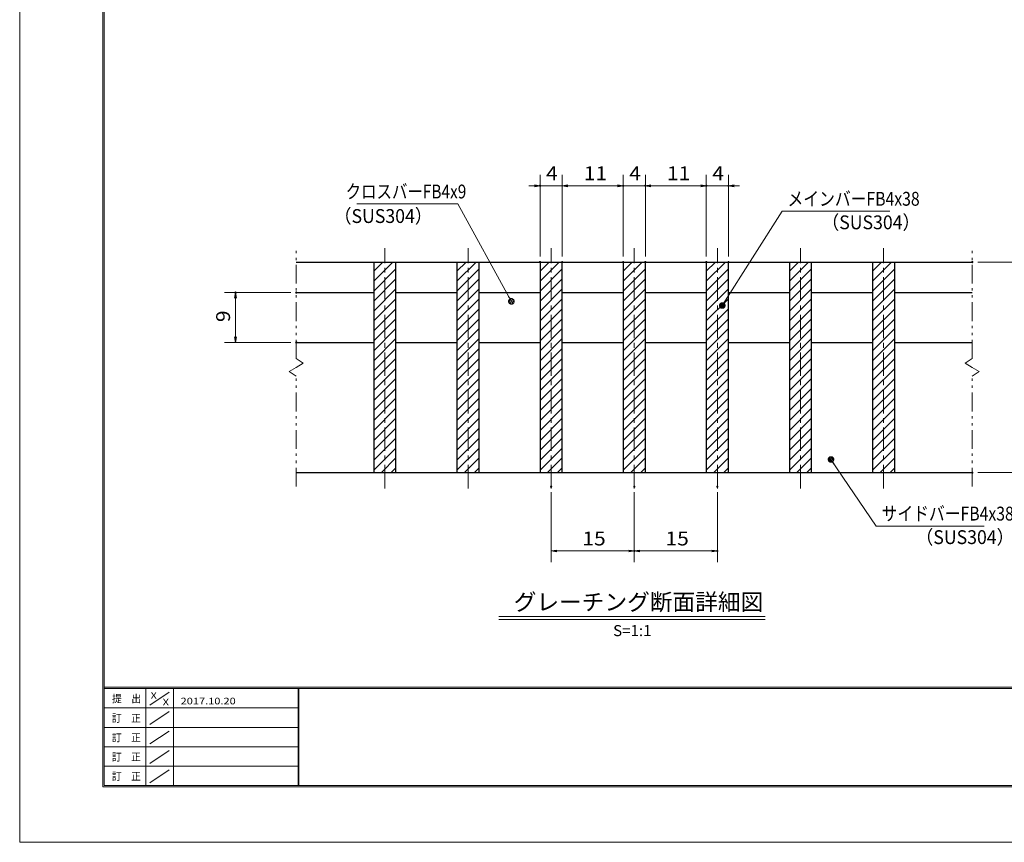
# Model space of a CAD drawing. Units: millimetres. Extents: x -1050 to 1050, y -743 to 742.
# Drawn here: x -1050 to -162, y -743 to 0 of the extents above; entities that cross this region are included whole.
import ezdxf

# ---------------------------------------------------------------- set-up
doc = ezdxf.new("R2010")
doc.units = ezdxf.units.MM
doc.header["$LTSCALE"] = 5
doc.linetypes.add('JWW_CENTER1', pattern=[6.773333, 4.233333, -0.846667, 0.846667, -0.846667])
doc.linetypes.add('JWW_PHANTOM1', pattern=[6.773333, 3.386667, -0.846667, 0.423333, -0.846667, 0.423333, -0.846667])
for name, color, linetype in [('7-図\u3000枠', 7, 'Continuous'), ('ハッチング', 7, 'Continuous'), ('中心線', 7, 'Continuous'), ('寸法注釈', 7, 'Continuous'), ('想像線', 7, 'Continuous'), ('蓋', 7, 'Continuous')]:
    doc.layers.add(name, color=color, linetype=linetype)
doc.styles.add('HG丸ｺﾞｼｯｸM-PRO', font='txt', dxfattribs={"height": 1})
doc.styles.add('ＭＳ ゴシック', font='txt', dxfattribs={"height": 1})

# ---------------------------------------------------------------- blocks, each defined once
blk = doc.blocks.new('_OPEN_0-1_')
at = {"layer": '寸法注釈', "color": 2, "linetype": 'Continuous', "lineweight": 5}
for p, q in [((-1, 0.17), (0, 0)), ((0, 0), (-1, -0.17)), ((0, 0), (-1, 0))]:
    blk.add_line(p, q, dxfattribs=at)
blk = doc.blocks.new('_Dot_0-1_')
at = {"layer": '寸法注釈', "color": 2, "linetype": 'Continuous', "lineweight": 5}
for p, q in [((-0.5, 0), (-1, 0)), ((-0.48, 0.12), (-0.5, 0.06)), ((-0.5, 0.06), (-0.5, 0)), ((-0.5, 0), (-0.5, -0.06)), ((0, 0), (-0.5, 0)), ((-0.5, 0), (0, 0)), ((-0.46, 0.18), (-0.48, 0.12)), ((-0.44, 0.24), (-0.46, 0.18)), ((-0.4, 0.29), (-0.44, 0.24)), ((-0.36, 0.34), (-0.4, 0.29)), ((-0.32, 0.39), (-0.36, 0.34)), ((-0.27, 0.42), (-0.32, 0.39)), ((-0.21, 0.45), (-0.27, 0.42)), ((-0.15, 0.48), (-0.21, 0.45)), ((-0.09, 0.49), (-0.15, 0.48)), ((-0.03, 0.5), (-0.09, 0.49)), ((0.03, 0.5), (-0.03, 0.5)), ((0.5, 0), (0, 0)), ((0, 0), (0, 0)), ((0, 0), (0, 0)), ((0, 0), (0, 0)), ((0, 0), (0, 0)), ((0, 0), (0, 0)), ((0, 0), (0, 0)), ((0, 0), (0, 0)), ((0, 0), (0, 0)), ((0, 0), (0, 0)), ((0, 0), (0, 0)), ((0, 0), (0, 0)), ((0, 0), (0, 0)), ((0, 0), (0, 0)), ((0, 0), (0, 0)), ((0, 0), (0, 0)), ((0, 0), (0, 0)), ((0, 0), (0, 0)), ((0, 0), (0, 0)), ((0, 0), (0, 0)), ((0, 0), (0, 0)), ((0, 0), (0, 0)), ((0, 0), (0, 0)), ((0, 0), (0, 0)), ((0, 0), (0, 0)), ((0, 0), (0, 0)), ((0, 0), (0, 0)), ((0, 0), (0, 0)), ((0, 0), (0, 0)), ((0, 0), (0, 0)), ((0, 0), (0, 0)), ((0, 0), (0, 0)), ((0, 0), (0, 0)), ((0, 0), (0, 0)), ((0, 0), (0, 0)), ((0, 0), (0, 0)), ((0, 0), (0, 0)), ((0, 0), (0, 0)), ((0, 0), (0, 0)), ((0, 0), (0, 0)), ((0, 0), (0, 0)), ((0, 0), (0, 0)), ((0, 0), (0, 0)), ((0, 0), (0, 0)), ((0, 0), (0, 0)), ((0, 0), (0, 0)), ((0, 0), (0, 0)), ((0, 0), (0, 0)), ((0, 0), (0, 0)), ((0, 0), (0, 0)), ((0, 0), (0, 0)), ((0, 0), (0.5, 0)), ((0.09, 0.49), (0.03, 0.5)), ((0.15, 0.48), (0.09, 0.49)), ((0.21, 0.45), (0.15, 0.48)), ((0.27, 0.42), (0.21, 0.45)), ((0.32, 0.39), (0.27, 0.42)), ((0.36, 0.34), (0.32, 0.39)), ((0.4, 0.29), (0.36, 0.34)), ((0.44, 0.24), (0.4, 0.29)), ((0.46, 0.18), (0.44, 0.24)), ((0.48, 0.12), (0.46, 0.18)), ((0.5, 0.06), (0.48, 0.12)), ((0.5, 0), (0.5, 0.06)), ((-0.5, -0.06), (-0.48, -0.12)), ((-0.48, -0.12), (-0.46, -0.18)), ((-0.46, -0.18), (-0.44, -0.24)), ((-0.44, -0.24), (-0.4, -0.29)), ((-0.4, -0.29), (-0.36, -0.34)), ((-0.36, -0.34), (-0.32, -0.39)), ((-0.32, -0.39), (-0.27, -0.42)), ((-0.27, -0.42), (-0.21, -0.45)), ((-0.21, -0.45), (-0.15, -0.48)), ((-0.15, -0.48), (-0.09, -0.49)), ((-0.09, -0.49), (-0.03, -0.5)), ((-0.03, -0.5), (0.03, -0.5)), ((0.03, -0.5), (0.09, -0.49)), ((0.09, -0.49), (0.15, -0.48)), ((0.15, -0.48), (0.21, -0.45)), ((0.21, -0.45), (0.27, -0.42)), ((0.27, -0.42), (0.32, -0.39)), ((0.32, -0.39), (0.36, -0.34)), ((0.36, -0.34), (0.4, -0.29)), ((0.4, -0.29), (0.44, -0.24)), ((0.44, -0.24), (0.46, -0.18)), ((0.46, -0.18), (0.48, -0.12)), ((0.48, -0.12), (0.5, -0.06)), ((0.5, -0.06), (0.5, 0))]:
    blk.add_line(p, q, dxfattribs=at)
at = {"layer": '寸法注釈', "color": 2, "linetype": 'Continuous', "lineweight": 20}
for p, q in [((0.49, 0.1), (-0.49, 0.1)), ((0.4, 0.3), (-0.4, 0.3)), ((0.46, -0.2), (-0.46, -0.2)), ((0.3, -0.4), (-0.3, -0.4))]:
    blk.add_line(p, q, dxfattribs=at)

msp = doc.modelspace()

# ---------------------------------------------------------------- linework, layer by layer
at = {"layer": '7-図\u3000枠', "color": 4, "linetype": 'Continuous', "lineweight": 5}
for p, q in [((-975, -692.5), (-975, 692.5)), ((-973.75, -691.25), (-973.75, 691.25)), ((998.75, -602.5), (-973.75, -602.5)), ((998.75, -603.75), (-973.75, -603.75)), ((-936.25, -691.19), (-936.25, -603.75)), ((-911.25, -603.75), (-911.25, -691.19)), ((-798.75, -603.75), (-798.75, -691.19)), ((-798, -603.75), (-798, -691.19)), ((-932.5, -618.61), (-915, -606.92)), ((-798.75, -621.25), (-973.75, -621.25)), ((-932.5, -636.25), (-915, -624.57)), ((-798.75, -638.75), (-973.75, -638.75)), ((-932.5, -653.75), (-915, -642.07)), ((-798.75, -656.25), (-973.75, -656.25)), ((-932.5, -671.25), (-915, -659.57)), ((-798.75, -673.75), (-973.75, -673.75)), ((-932.5, -688.75), (-915, -677.07)), ((1000, -692.5), (-975, -692.5)), ((998.75, -691.25), (-973.75, -691.25))]:
    msp.add_line(p, q, dxfattribs=at)
at = {"layer": 'DEFPOINTS', "color": 4, "linetype": 'Continuous', "lineweight": 5}
for p, q in [((-1050, -742.5), (-1050, 742.5)), ((1050, -742.5), (-1050, -742.5))]:
    msp.add_line(p, q, dxfattribs=at)
at = {"layer": 'DEFPOINTS', "color": 4, "linetype": 'Continuous', "lineweight": 5, "const_width": 1}
for points in [[(-579.95, -149.9, 0.414214), (-580.45, -149.4, 0.414214), (-580.95, -149.9, 0.414214), (-580.45, -150.4, 0.414214)], [(-504.95, -149.9, 0.414214), (-505.45, -149.4, 0.414214), (-505.95, -149.9, 0.414214), (-505.45, -150.4, 0.414214)], [(-484.95, -149.9, 0.414214), (-485.45, -149.4, 0.414214), (-485.95, -149.9, 0.414214), (-485.45, -150.4, 0.414214)], [(-429.95, -149.9, 0.414214), (-430.45, -149.4, 0.414214), (-430.95, -149.9, 0.414214), (-430.45, -150.4, 0.414214)], [(-409.95, -149.9, 0.414214), (-410.45, -149.4, 0.414214), (-410.95, -149.9, 0.414214), (-410.45, -150.4, 0.414214)], [(-579.95, -218.81, 0.414214), (-580.45, -218.31, 0.414214), (-580.95, -218.81, 0.414214), (-580.45, -219.31, 0.414214)], [(-559.95, -218.81, 0.414214), (-560.45, -218.31, 0.414214), (-560.95, -218.81, 0.414214), (-560.45, -219.31, 0.414214)], [(-559.95, -218.81, 0.414214), (-560.45, -218.31, 0.414214), (-560.95, -218.81, 0.414214), (-560.45, -219.31, 0.414214)], [(-504.95, -218.81, 0.414214), (-505.45, -218.31, 0.414214), (-505.95, -218.81, 0.414214), (-505.45, -219.31, 0.414214)], [(-504.95, -218.81, 0.414214), (-505.45, -218.31, 0.414214), (-505.95, -218.81, 0.414214), (-505.45, -219.31, 0.414214)], [(-484.95, -218.81, 0.414214), (-485.45, -218.31, 0.414214), (-485.95, -218.81, 0.414214), (-485.45, -219.31, 0.414214)], [(-484.95, -218.81, 0.414214), (-485.45, -218.31, 0.414214), (-485.95, -218.81, 0.414214), (-485.45, -219.31, 0.414214)], [(-429.95, -218.81, 0.414214), (-430.45, -218.31, 0.414214), (-430.95, -218.81, 0.414214), (-430.45, -219.31, 0.414214)], [(-429.95, -218.81, 0.414214), (-430.45, -218.31, 0.414214), (-430.95, -218.81, 0.414214), (-430.45, -219.31, 0.414214)], [(-409.95, -218.81, 0.414214), (-410.45, -218.31, 0.414214), (-410.95, -218.81, 0.414214), (-410.45, -219.31, 0.414214)], [(-189.95, -218.81, 0.414214), (-190.45, -218.31, 0.414214), (-190.95, -218.81, 0.414214), (-190.45, -219.31, 0.414214)], [(-854.7, -246.31, 0.414214), (-855.2, -245.81, 0.414214), (-855.7, -246.31, 0.414214), (-855.2, -246.81, 0.414214)], [(-799.95, -246.31, 0.414214), (-800.45, -245.81, 0.414214), (-800.95, -246.31, 0.414214), (-800.45, -246.81, 0.414214)], [(-799.95, -291.31, 0.414214), (-800.45, -290.81, 0.414214), (-800.95, -291.31, 0.414214), (-800.45, -291.81, 0.414214)], [(-189.95, -408.81, 0.414214), (-190.45, -408.31, 0.414214), (-190.95, -408.81, 0.414214), (-190.45, -409.31, 0.414214)], [(-569.95, -421.51, 0.414214), (-570.45, -421.01, 0.414214), (-570.95, -421.51, 0.414214), (-570.45, -422.01, 0.414214)], [(-494.95, -421.51, 0.414214), (-495.45, -421.01, 0.414214), (-495.95, -421.51, 0.414214), (-495.45, -422.01, 0.414214)], [(-494.95, -421.51, 0.414214), (-495.45, -421.01, 0.414214), (-495.95, -421.51, 0.414214), (-495.45, -422.01, 0.414214)], [(-419.95, -421.51, 0.414214), (-420.45, -421.01, 0.414214), (-420.95, -421.51, 0.414214), (-420.45, -422.01, 0.414214)], [(-494.95, -479.53, 0.414214), (-495.45, -479.03, 0.414214), (-495.95, -479.53, 0.414214), (-495.45, -480.03, 0.414214)], [(-419.95, -479.53, 0.414214), (-420.45, -479.03, 0.414214), (-420.95, -479.53, 0.414214), (-420.45, -480.03, 0.414214)]]:
    msp.add_lwpolyline(points, format="xyb", close=True, dxfattribs=at)
at = {"layer": 'ハッチング', "color": 4, "linetype": 'Continuous', "lineweight": 15}
for p, q in [((-710.45, -218.81), (-730.45, -218.81)), ((-730.45, -218.81), (-730.45, -408.81)), ((-730.45, -227.02), (-722.24, -218.81)), ((-730.45, -236), (-713.26, -218.81)), ((-710.45, -408.81), (-710.45, -218.81)), ((-635.45, -218.81), (-655.45, -218.81)), ((-655.45, -218.81), (-655.45, -408.81)), ((-655.45, -227.02), (-647.24, -218.81)), ((-655.45, -236), (-638.26, -218.81)), ((-635.45, -408.81), (-635.45, -218.81)), ((-560.45, -218.81), (-580.45, -218.81)), ((-580.45, -218.81), (-580.45, -408.81)), ((-580.45, -227.02), (-572.24, -218.81)), ((-580.45, -236), (-563.26, -218.81)), ((-560.45, -408.81), (-560.45, -218.81)), ((-485.45, -218.81), (-505.45, -218.81)), ((-505.45, -218.81), (-505.45, -408.81)), ((-505.45, -227.02), (-497.24, -218.81)), ((-505.45, -236), (-488.26, -218.81)), ((-485.45, -408.81), (-485.45, -218.81)), ((-410.45, -218.81), (-430.45, -218.81)), ((-430.45, -218.81), (-430.45, -408.81)), ((-430.45, -227.02), (-422.24, -218.81)), ((-430.45, -236), (-413.26, -218.81)), ((-410.45, -408.81), (-410.45, -218.81)), ((-335.45, -218.81), (-355.45, -218.81)), ((-355.45, -218.81), (-355.45, -408.81)), ((-355.45, -227.02), (-347.24, -218.81)), ((-355.45, -236), (-338.26, -218.81)), ((-335.45, -408.81), (-335.45, -218.81)), ((-260.45, -218.81), (-280.45, -218.81)), ((-280.45, -218.81), (-280.45, -408.81)), ((-280.45, -227.02), (-272.24, -218.81)), ((-280.45, -236), (-263.26, -218.81)), ((-260.45, -408.81), (-260.45, -218.81)), ((-730.45, -244.98), (-710.45, -224.98)), ((-655.45, -244.98), (-635.45, -224.98)), ((-580.45, -244.98), (-560.45, -224.98)), ((-505.45, -244.98), (-485.45, -224.98)), ((-430.45, -244.98), (-410.45, -224.98)), ((-355.45, -244.98), (-335.45, -224.98)), ((-280.45, -244.98), (-260.45, -224.98)), ((-730.45, -253.96), (-710.45, -233.96)), ((-655.45, -253.96), (-635.45, -233.96)), ((-580.45, -253.96), (-560.45, -233.96)), ((-505.45, -253.96), (-485.45, -233.96)), ((-430.45, -253.96), (-410.45, -233.96)), ((-355.45, -253.96), (-335.45, -233.96)), ((-280.45, -253.96), (-260.45, -233.96)), ((-730.45, -262.94), (-710.45, -242.94)), ((-655.45, -262.94), (-635.45, -242.94)), ((-580.45, -262.94), (-560.45, -242.94)), ((-505.45, -262.94), (-485.45, -242.94)), ((-430.45, -262.94), (-410.45, -242.94)), ((-355.45, -262.94), (-335.45, -242.94)), ((-280.45, -262.94), (-260.45, -242.94)), ((-730.45, -271.92), (-710.45, -251.92)), ((-655.45, -271.92), (-635.45, -251.92)), ((-580.45, -271.92), (-560.45, -251.92)), ((-505.45, -271.92), (-485.45, -251.92)), ((-430.45, -271.92), (-410.45, -251.92)), ((-355.45, -271.92), (-335.45, -251.92)), ((-280.45, -271.92), (-260.45, -251.92)), ((-730.45, -280.9), (-710.45, -260.9)), ((-655.45, -280.9), (-635.45, -260.9)), ((-580.45, -280.9), (-560.45, -260.9)), ((-505.45, -280.9), (-485.45, -260.9)), ((-430.45, -280.9), (-410.45, -260.9)), ((-355.45, -280.9), (-335.45, -260.9)), ((-280.45, -280.9), (-260.45, -260.9)), ((-730.45, -289.88), (-710.45, -269.88)), ((-655.45, -289.88), (-635.45, -269.88)), ((-580.45, -289.88), (-560.45, -269.88)), ((-505.45, -289.88), (-485.45, -269.88)), ((-430.45, -289.88), (-410.45, -269.88)), ((-355.45, -289.88), (-335.45, -269.88)), ((-280.45, -289.88), (-260.45, -269.88)), ((-730.45, -298.86), (-710.45, -278.86)), ((-655.45, -298.86), (-635.45, -278.86)), ((-580.45, -298.86), (-560.45, -278.86)), ((-505.45, -298.86), (-485.45, -278.86)), ((-430.45, -298.86), (-410.45, -278.86)), ((-355.45, -298.86), (-335.45, -278.86)), ((-280.45, -298.86), (-260.45, -278.86)), ((-730.45, -307.84), (-710.45, -287.84)), ((-655.45, -307.84), (-635.45, -287.84)), ((-580.45, -307.84), (-560.45, -287.84)), ((-505.45, -307.84), (-485.45, -287.84)), ((-430.45, -307.84), (-410.45, -287.84)), ((-355.45, -307.84), (-335.45, -287.84)), ((-280.45, -307.84), (-260.45, -287.84)), ((-730.45, -316.82), (-710.45, -296.82)), ((-655.45, -316.82), (-635.45, -296.82)), ((-580.45, -316.82), (-560.45, -296.82)), ((-505.45, -316.82), (-485.45, -296.82)), ((-430.45, -316.82), (-410.45, -296.82)), ((-355.45, -316.82), (-335.45, -296.82)), ((-280.45, -316.82), (-260.45, -296.82)), ((-730.45, -325.8), (-710.45, -305.8)), ((-655.45, -325.8), (-635.45, -305.8)), ((-580.45, -325.8), (-560.45, -305.8)), ((-505.45, -325.8), (-485.45, -305.8)), ((-430.45, -325.8), (-410.45, -305.8)), ((-355.45, -325.8), (-335.45, -305.8)), ((-280.45, -325.8), (-260.45, -305.8)), ((-730.45, -334.78), (-710.45, -314.78)), ((-655.45, -334.78), (-635.45, -314.78)), ((-580.45, -334.78), (-560.45, -314.78)), ((-505.45, -334.78), (-485.45, -314.78)), ((-430.45, -334.78), (-410.45, -314.78)), ((-355.45, -334.78), (-335.45, -314.78)), ((-280.45, -334.78), (-260.45, -314.78)), ((-730.45, -343.76), (-710.45, -323.76)), ((-655.45, -343.76), (-635.45, -323.76)), ((-580.45, -343.76), (-560.45, -323.76)), ((-505.45, -343.76), (-485.45, -323.76)), ((-430.45, -343.76), (-410.45, -323.76)), ((-355.45, -343.76), (-335.45, -323.76)), ((-280.45, -343.76), (-260.45, -323.76)), ((-730.45, -352.74), (-710.45, -332.74)), ((-655.45, -352.74), (-635.45, -332.74)), ((-580.45, -352.74), (-560.45, -332.74)), ((-505.45, -352.74), (-485.45, -332.74)), ((-430.45, -352.74), (-410.45, -332.74)), ((-355.45, -352.74), (-335.45, -332.74)), ((-280.45, -352.74), (-260.45, -332.74)), ((-730.45, -361.72), (-710.45, -341.72)), ((-655.45, -361.72), (-635.45, -341.72)), ((-580.45, -361.72), (-560.45, -341.72)), ((-505.45, -361.72), (-485.45, -341.72)), ((-430.45, -361.72), (-410.45, -341.72)), ((-355.45, -361.72), (-335.45, -341.72)), ((-280.45, -361.72), (-260.45, -341.72)), ((-730.45, -370.7), (-710.45, -350.7)), ((-655.45, -370.7), (-635.45, -350.7)), ((-580.45, -370.7), (-560.45, -350.7)), ((-505.45, -370.7), (-485.45, -350.7)), ((-430.45, -370.7), (-410.45, -350.7)), ((-355.45, -370.7), (-335.45, -350.7)), ((-280.45, -370.7), (-260.45, -350.7)), ((-730.45, -379.68), (-710.45, -359.68)), ((-655.45, -379.68), (-635.45, -359.68)), ((-580.45, -379.68), (-560.45, -359.68)), ((-505.45, -379.68), (-485.45, -359.68)), ((-430.45, -379.68), (-410.45, -359.68)), ((-355.45, -379.68), (-335.45, -359.68)), ((-280.45, -379.68), (-260.45, -359.68)), ((-730.45, -388.66), (-710.45, -368.66)), ((-655.45, -388.66), (-635.45, -368.66)), ((-580.45, -388.66), (-560.45, -368.66)), ((-505.45, -388.66), (-485.45, -368.66)), ((-430.45, -388.66), (-410.45, -368.66)), ((-355.45, -388.66), (-335.45, -368.66)), ((-280.45, -388.66), (-260.45, -368.66)), ((-730.45, -397.64), (-710.45, -377.64)), ((-655.45, -397.64), (-635.45, -377.64)), ((-580.45, -397.64), (-560.45, -377.64)), ((-505.45, -397.64), (-485.45, -377.64)), ((-430.45, -397.64), (-410.45, -377.64)), ((-355.45, -397.64), (-335.45, -377.64)), ((-280.45, -397.64), (-260.45, -377.64)), ((-730.45, -406.62), (-710.45, -386.62)), ((-655.45, -406.62), (-635.45, -386.62)), ((-580.45, -406.62), (-560.45, -386.62)), ((-505.45, -406.62), (-485.45, -386.62)), ((-430.45, -406.62), (-410.45, -386.62)), ((-355.45, -406.62), (-335.45, -386.62)), ((-280.45, -406.62), (-260.45, -386.62)), ((-723.65, -408.81), (-710.45, -395.6)), ((-648.65, -408.81), (-635.45, -395.6)), ((-573.65, -408.81), (-560.45, -395.6)), ((-498.65, -408.81), (-485.45, -395.6)), ((-423.65, -408.81), (-410.45, -395.6)), ((-348.65, -408.81), (-335.45, -395.6)), ((-273.65, -408.81), (-260.45, -395.6)), ((-714.67, -408.81), (-710.45, -404.58)), ((-639.67, -408.81), (-635.45, -404.58)), ((-564.67, -408.81), (-560.45, -404.58)), ((-489.67, -408.81), (-485.45, -404.58)), ((-414.67, -408.81), (-410.45, -404.58)), ((-339.67, -408.81), (-335.45, -404.58)), ((-264.67, -408.81), (-260.45, -404.58)), ((-730.45, -408.81), (-710.45, -408.81)), ((-655.45, -408.81), (-635.45, -408.81)), ((-580.45, -408.81), (-560.45, -408.81)), ((-505.45, -408.81), (-485.45, -408.81)), ((-430.45, -408.81), (-410.45, -408.81)), ((-355.45, -408.81), (-335.45, -408.81)), ((-280.45, -408.81), (-260.45, -408.81))]:
    msp.add_line(p, q, dxfattribs=at)
at = {"layer": '中心線', "color": 6, "linetype": 'JWW_CENTER1', "lineweight": 18}
for p, q in [((-720.45, -423.04), (-720.45, -206.11)), ((-645.45, -423.04), (-645.45, -206.11)), ((-570.45, -423.04), (-570.45, -206.11)), ((-495.45, -423.04), (-495.45, -206.11)), ((-420.45, -423.04), (-420.45, -206.11)), ((-345.45, -423.04), (-345.45, -206.11)), ((-270.45, -423.04), (-270.45, -206.11))]:
    msp.add_line(p, q, dxfattribs=at)
at = {"layer": '寸法注釈', "color": 2, "linetype": 'Continuous', "lineweight": 18}
for p, q in [((-580.45, -213.81), (-580.45, -139.9)), ((-560.45, -213.81), (-560.45, -139.9)), ((-560.45, -213.81), (-560.45, -139.9)), ((-505.45, -213.81), (-505.45, -139.9)), ((-505.45, -213.81), (-505.45, -139.9)), ((-485.45, -213.81), (-485.45, -139.9)), ((-485.45, -213.81), (-485.45, -139.9)), ((-430.45, -213.81), (-430.45, -139.9)), ((-430.45, -213.81), (-430.45, -139.9)), ((-410.45, -213.81), (-410.45, -139.9)), ((-585.45, -149.9), (-590.45, -149.9)), ((-560.45, -149.9), (-580.45, -149.9)), ((-555.45, -149.9), (-510.45, -149.9)), ((-555.45, -149.9), (-550.45, -149.9)), ((-510.45, -149.9), (-515.45, -149.9)), ((-505.45, -149.9), (-485.45, -149.9)), ((-480.45, -149.9), (-435.45, -149.9)), ((-480.45, -149.9), (-475.45, -149.9)), ((-435.45, -149.9), (-440.45, -149.9)), ((-430.45, -149.9), (-410.45, -149.9)), ((-405.45, -149.9), (-400.45, -149.9)), ((-745.85, -166.35), (-654.68, -166.35)), ((-654.68, -166.35), (-606.85, -253.36)), ((-361.95, -172.92), (-415.47, -257.17)), ((-264.76, -172.92), (-361.95, -172.92)), ((-185.45, -218.81), (-130.28, -218.81)), ((-805.45, -246.31), (-865.2, -246.31)), ((-855.2, -286.31), (-855.2, -251.31)), ((-805.45, -291.31), (-865.2, -291.31)), ((-277.05, -457.05), (-317.36, -397.73)), ((-185.45, -408.81), (-130.28, -408.81)), ((-570.45, -426.51), (-570.45, -489.53)), ((-495.45, -426.51), (-495.45, -489.53)), ((-495.45, -426.51), (-495.45, -489.53)), ((-420.45, -426.51), (-420.45, -489.53)), ((-179.86, -457.05), (-277.05, -457.05)), ((-565.45, -479.53), (-500.45, -479.53)), ((-490.45, -479.53), (-425.45, -479.53)), ((-617.58, -538.83), (-377.37, -538.83)), ((-617.58, -541.33), (-377.37, -541.33))]:
    msp.add_line(p, q, dxfattribs=at)
at = {"layer": '想像線', "color": 4, "linetype": 'JWW_PHANTOM1', "lineweight": 15}
for p, q in [((-800.45, -305.86), (-800.45, -206.31)), ((-190.45, -305.86), (-190.45, -206.31)), ((-800.45, -305.86), (-794.16, -310.07)), ((-794.16, -310.07), (-800.45, -313.81)), ((-190.45, -305.86), (-196.74, -310.07)), ((-196.74, -310.07), (-190.45, -313.81)), ((-806.74, -317.54), (-800.45, -313.81)), ((-800.45, -321.76), (-806.74, -317.54)), ((-184.16, -317.54), (-190.45, -313.81)), ((-190.45, -321.76), (-184.16, -317.54)), ((-800.45, -421.31), (-800.45, -321.76)), ((-190.45, -421.31), (-190.45, -321.76))]:
    msp.add_line(p, q, dxfattribs=at)
at = {"layer": '蓋', "color": 5, "linetype": 'Continuous', "lineweight": 25}
for p, q in [((-800.45, -218.81), (-190.45, -218.81)), ((-730.45, -218.81), (-710.45, -218.81)), ((-730.45, -218.81), (-730.45, -408.81)), ((-710.45, -408.81), (-710.45, -218.81)), ((-655.45, -218.81), (-635.45, -218.81)), ((-655.45, -218.81), (-655.45, -408.81)), ((-635.45, -408.81), (-635.45, -218.81)), ((-580.45, -218.81), (-560.45, -218.81)), ((-580.45, -218.81), (-580.45, -408.81)), ((-560.45, -408.81), (-560.45, -218.81)), ((-505.45, -218.81), (-485.45, -218.81)), ((-505.45, -218.81), (-505.45, -408.81)), ((-485.45, -408.81), (-485.45, -218.81)), ((-430.45, -218.81), (-410.45, -218.81)), ((-430.45, -218.81), (-430.45, -408.81)), ((-410.45, -408.81), (-410.45, -218.81)), ((-355.45, -218.81), (-335.45, -218.81)), ((-355.45, -218.81), (-355.45, -408.81)), ((-335.45, -408.81), (-335.45, -218.81)), ((-280.45, -218.81), (-260.45, -218.81)), ((-280.45, -218.81), (-280.45, -408.81)), ((-260.45, -408.81), (-260.45, -218.81)), ((-800.45, -246.31), (-730.45, -246.31)), ((-710.45, -246.31), (-655.45, -246.31)), ((-635.45, -246.31), (-580.45, -246.31)), ((-560.45, -246.31), (-505.45, -246.31)), ((-485.45, -246.31), (-430.45, -246.31)), ((-410.45, -246.31), (-355.45, -246.31)), ((-335.45, -246.31), (-280.45, -246.31)), ((-260.45, -246.31), (-190.45, -246.31)), ((-800.45, -291.31), (-730.45, -291.31)), ((-710.45, -291.31), (-655.45, -291.31)), ((-635.45, -291.31), (-580.45, -291.31)), ((-560.45, -291.31), (-505.45, -291.31)), ((-485.45, -291.31), (-430.45, -291.31)), ((-410.45, -291.31), (-355.45, -291.31)), ((-335.45, -291.31), (-280.45, -291.31)), ((-260.45, -291.31), (-190.45, -291.31)), ((-800.45, -408.81), (-190.45, -408.81)), ((-730.45, -408.81), (-710.45, -408.81)), ((-655.45, -408.81), (-635.45, -408.81)), ((-580.45, -408.81), (-560.45, -408.81)), ((-505.45, -408.81), (-485.45, -408.81)), ((-430.45, -408.81), (-410.45, -408.81)), ((-355.45, -408.81), (-335.45, -408.81)), ((-280.45, -408.81), (-260.45, -408.81))]:
    msp.add_line(p, q, dxfattribs=at)

# ---------------------------------------------------------------- block references
at = {"layer": '寸法注釈', "color": 2, "linetype": 'Continuous', "lineweight": 18, "xscale": 5, "yscale": 5}
for p in [(-580.45, -149.9), (-505.45, -149.9), (-505.45, -149.9), (-430.45, -149.9), (-430.45, -149.9), (-495.45, -479.53), (-420.45, -479.53)]:
    msp.add_blockref('_OPEN_0-1_', p, dxfattribs=at)
for name, p, rotation in [('_OPEN_0-1_', (-560.45, -149.9), 180), ('_OPEN_0-1_', (-560.45, -149.9), 180), ('_OPEN_0-1_', (-485.45, -149.9), 180), ('_OPEN_0-1_', (-485.45, -149.9), 180), ('_OPEN_0-1_', (-410.45, -149.9), 180), ('_OPEN_0-1_', (-855.2, -246.31), 90), ('_Dot_0-1_', (-606.36, -254.24), 299.2972341085896), ('_Dot_0-1_', (-416.01, -258.01), 237.0963807042517), ('_OPEN_0-1_', (-855.2, -291.31), 270), ('_Dot_0-1_', (-317.94, -396.91), 124.8530788013466), ('_OPEN_0-1_', (-570.45, -479.53), 180), ('_OPEN_0-1_', (-495.45, -479.53), 180)]:
    msp.add_blockref(name, p, dxfattribs=dict(at, rotation=rotation))

# ---------------------------------------------------------------- texts
at = {"layer": '7-図\u3000枠', "color": 5, "linetype": 'Continuous', "lineweight": 5, "style": 'ＭＳ ゴシック'}
for s, height, width, p in [('提\u3000出', 7.01, 0.90865, (-966.59, -616.26)), ('X', 5.98, 1.21972, (-931.9, -612.97)), ('X', 5.98, 1.21972, (-921, -618.92)), ('2017.10.20', 5.982, 1.21972, (-904.8, -618.01)), ('訂\u3000正', 7.01, 0.90865, (-966.76, -633.9)), ('訂\u3000正', 7.01, 0.90865, (-966.76, -651.4)), ('訂\u3000正', 7.01, 0.90865, (-966.76, -668.9)), ('訂\u3000正', 7.01, 0.90865, (-966.76, -686.4))]:
    msp.add_text(s, height=height, dxfattribs=dict(at, width=width)).set_placement(p)
at = {"layer": '寸法注釈', "color": 7, "linetype": 'Continuous', "lineweight": 18}
for s, height, style, width, p in [('4', 12.5, 'ＭＳ ゴシック', 1.115358, (-575.04, -144.9)), ('11', 12.497, 'ＭＳ ゴシック', 1.115358, (-541.03, -144.9)), ('4', 12.5, 'ＭＳ ゴシック', 1.115358, (-500.04, -144.9)), ('11', 12.497, 'ＭＳ ゴシック', 1.115358, (-466.03, -144.9)), ('4', 12.5, 'ＭＳ ゴシック', 1.115358, (-425.04, -144.9)), ('クロスバーFB4x9', 12.497, 'ＭＳ ゴシック', 0.81695, (-755.87, -161.35)), ('メインバーFB4x38', 12.5, 'ＭＳ ゴシック', 0.835387, (-357.18, -167.92)), ('（SUS304）', 12.497, 'ＭＳ ゴシック', 0.936313, (-766.54, -183.49)), ('（SUS304）', 12.497, 'ＭＳ ゴシック', 0.936313, (-326.47, -189.16)), ('サイドバーFB4x38', 12.5, 'ＭＳ ゴシック', 0.835387, (-272.28, -452.05)), ('（SUS304）', 12.497, 'ＭＳ ゴシック', 0.936313, (-241.57, -473.3)), ('15', 12.497, 'ＭＳ ゴシック', 1.115358, (-542.34, -474.53)), ('15', 12.497, 'ＭＳ ゴシック', 1.115358, (-467.34, -474.53)), ('グレーチング断面詳細図', 15.0069, 'HG丸ｺﾞｼｯｸM-PRO', 0.999537, (-604.21, -533.1)), ('S=1:1', 9.991, 'HG丸ｺﾞｼｯｸM-PRO', 1.000886, (-514.55, -556.39))]:
    msp.add_text(s, height=height, dxfattribs=dict(at, style=style, width=width)).set_placement(p)
at = {"layer": '寸法注釈', "color": 7, "linetype": 'Continuous', "lineweight": 18, "style": 'ＭＳ ゴシック', "width": 1.115358}
msp.add_text('9', height=12.5, rotation=90, dxfattribs=at).set_placement((-860.2, -272.96))

doc.saveas('drawing.dxf')
